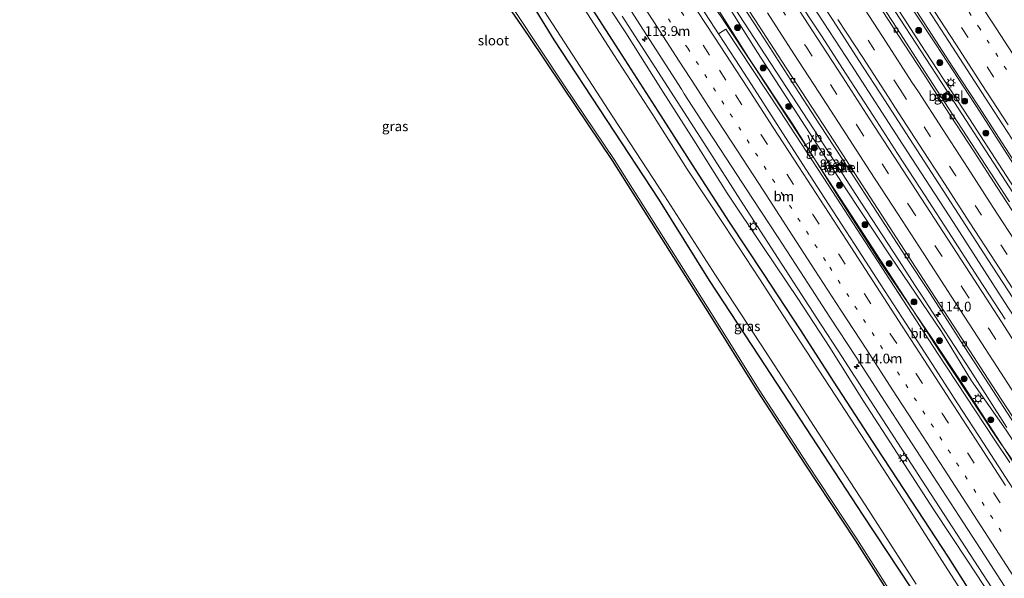
# Model space of a CAD drawing. Units: metres. Extents: x 149995 to 160003, y 412498 to 418752.
# Drawn here: x 151719 to 151971, y 413519 to 413662 of the extents above; entities that cross this region are included whole.
import ezdxf
from ezdxf.enums import TextEntityAlignment as Align

# ---------------------------------------------------------------- set-up
doc = ezdxf.new("R2010")
doc.units = ezdxf.units.M
doc.linetypes.add('VW-1-3_STREEP', pattern=[4, 1, -3])
doc.linetypes.add('VW-3-9_STREEP', pattern=[12, 3, -9])
doc.layers.get('0').update_dxf_attribs({"lineweight": 25})
for name, color, linetype, lineweight in [('B-ME-AM-KILOMETR-S-B1', 7, 'Continuous', 18), ('B-ME-BV-GELEIDECONSTRUCTIE-GELEIDERAIL-L-B1', 213, 'BV-GELEIDERAIL', 18), ('B-ME-GR-BOOM-S-B1', 93, 'Continuous', 18), ('B-ME-GW-KRUINLIJN-L-B1', 93, 'Continuous', 18), ('B-ME-GW-TEENLIJN-L-B1', 93, 'Continuous', 18), ('B-ME-IE-GRASLAND-GV-B6', 93, 'Continuous', 18), ('B-ME-IE-INRICHTINGSELEMENT-S-B1', 253, 'Continuous', 18), ('B-ME-IE-MEUBILAIR_WEGMEUBILAIR-LICHTMAST-S-B1', 8, 'Continuous', 18), ('B-ME-OG-WATER-GV-B6', 153, 'Continuous', 18), ('B-ME-VH-VERH_SOORT-BITUMEN-GV-B6', 8, 'IE-TERREINAFSCHEIDING-NATUURLIJK-HOUTWAL', 18), ('B-ME-VH-VERH_SOORT-GV-B6', 8, 'Continuous', 18), ('B-ME-VV-KOLK-S-B1', 8, 'Continuous', 18), ('B-ME-VW-MARKERING-13STREEP-045-L-B1', 255, 'VW-1-3_STREEP', 18), ('B-ME-VW-MARKERING-39STREEP-015-L-B1', 255, 'VW-3-9_STREEP', 18), ('B-ME-VW-MARKERING-STREEP-015-L-B1', 7, 'Continuous', 18), ('B-ME-VW-MEUBILAIR_WEGMEUBILAIR-VERKEERSBORD-S-B1', 8, 'Continuous', 18)]:
    doc.layers.add(name, color=color, linetype=linetype, lineweight=lineweight)
doc.layers.add('B-ME-GW-INSTEEKWATERGANG-L-B1', color=10, linetype='Continuous')
doc.layers.add('B-ME-KG-KADASTRAAL-OPNAMEDTMGRENS-L-B1', color=10, linetype='Continuous')
doc.styles.add('NLCS-ISO', font='NLCS-ISO.TTF')
doc.linetypes.add('BV-GELEIDERAIL', pattern='A,10,-3,[108,NLCS.SHX,S=1,R=0,X=0,Y=0],-3', length=16)
doc.linetypes.add('IE-TERREINAFSCHEIDING-NATUURLIJK-HOUTWAL', pattern='A,7,-1.5,[67,NLCS.SHX,S=0.75,R=45,X=0,Y=0],-1.5,7,-1.5,[70,NLCS.SHX,S=0.75,R=0,X=0,Y=0],-1.5', length=20)

# ---------------------------------------------------------------- blocks, each defined once
blk = doc.blocks.new('hecto')
for p, q in [((0, 0.625), (-0.625, 0)), ((0, -0.625), (0, 0.625)), ((-0.625, 0), (0.625, 0)), ((0.625, 0), (0, -0.625))]:
    blk.add_line(p, q)
blk = doc.blocks.new('boom')
h = blk.add_hatch(color=256)
edge = h.paths.add_edge_path()
edge.add_arc((0, 0), 0.75, 0, 360)
blk.add_circle((0, 0), 0.75)
blk = doc.blocks.new('lantaarnpaal')
for p, q in [((-0.75, 0), (-1.25, 0)), ((-0.88, 0.88), (-0.53, 0.53)), ((0, 0.75), (0, 1.25)), ((0.53, 0.53), (0.88, 0.88)), ((0.75, 0), (1.25, 0)), ((-0.53, -0.53), (-0.88, -0.88)), ((0, -0.75), (0, -1.25)), ((0.53, -0.53), (0.88, -0.88))]:
    blk.add_line(p, q)
blk.add_circle((0, 0), 0.75)
blk = doc.blocks.new('kolk')
blk.add_lwpolyline([(-0.5, -0.5), (0.5, -0.5), (0.5, 0.5), (-0.5, 0.5)], close=True)
blk = doc.blocks.new('put')
for p, q in [((0.75, 0.75), (-0.75, 0.75)), ((-0.75, 0.75), (-0.75, -0.75)), ((0.75, -0.75), (0.75, 0.75)), ((-0.75, -0.75), (0.75, -0.75))]:
    blk.add_line(p, q)
blk.add_lwpolyline([(-0.625, 0.625), (0.625, 0.625), (0.625, -0.625), (-0.625, -0.625)], close=True)
blk = doc.blocks.new('verkeersbord')
for p, q in [((0, 0.75), (-0.75, -0.625)), ((0.75, -0.625), (0, 0.75)), ((-0.75, -0.625), (0.75, -0.625))]:
    blk.add_line(p, q)

msp = doc.modelspace()

# ---------------------------------------------------------------- linework, layer by layer
at = {"layer": 'B-ME-BV-GELEIDECONSTRUCTIE-GELEIDERAIL-L-B1'}
for p, q in [((151898.7121, 413662.1894, 4.8885), (151888.7465, 413676.9027, 4.7488)), ((151906.7745, 413649.9641, 4.9299), (151898.7121, 413662.1894, 4.8885)), ((151919.9406, 413629.9045, 4.9175), (151906.7745, 413649.9641, 4.9299)), ((151919.9406, 413629.9045, 4.9175), (151931.5594, 413612.1111, 4.9046)), ((151931.5594, 413612.1111, 4.9046), (151940.9587, 413597.5503, 4.928)), ((151940.9587, 413597.5503, 4.928), (151954.0238, 413577.4315, 4.9279)), ((151947.895, 413594.077, 4.31), (151949.583, 413591.479, 4.289)), ((151944.041, 413591.566, 4.758), (151943.062, 413593.068, 4.749)), ((151954.0238, 413577.4315, 4.9279), (151968.6934, 413555.2669, 4.9458)), ((151929.197, 413575.815, 4.223), (151931.37, 413572.464, 4.234)), ((151931.37, 413572.464, 4.234), (151941.564, 413556.751, 4.219)), ((151971.3062, 413557.9304, 4.3688), (151961.9575, 413572.4784, 4.3301)), ((151941.564, 413556.751, 4.219), (151949.559, 413544.454, 4.221)), ((151968.6934, 413555.2669, 4.9458), (151973.2927, 413548.7326, 4.8447))]:
    msp.add_line(p, q, dxfattribs=at)
for points in [[(151953.123, 413656.821, 4.488), (151942.288, 413673.616, 4.446), (151931.414, 413690.39, 4.44), (151920.551, 413707.167, 4.396), (151909.668, 413723.941, 4.375), (151900.946, 413737.34, 4.368), (151894.412, 413747.413, 4.365)], [(151981.958, 413603.976, 4.296), (151968.863, 413624.098, 4.231), (151955.804, 413644.236, 4.217), (151942.707, 413664.314, 4.22), (151929.662, 413684.458, 4.237), (151916.576, 413704.576, 4.277), (151903.508, 413724.685, 4.278), (151890.441, 413744.817, 4.264)], [(151900.971, 413697.446, 4.568), (151905.327, 413690.703, 4.557), (151918.455, 413670.643, 4.562), (151931.537, 413650.554, 4.565), (151944.614, 413630.415, 4.594), (151957.625, 413610.31, 4.613), (151970.638, 413590.141, 4.577), (151983.732, 413570.035, 4.576)], [(151889.1123, 413684.633, 4.2926), (151899.988, 413667.825, 4.276), (151910.898, 413651.053, 4.267), (151921.771, 413634.316, 4.298), (151932.66, 413617.548, 4.296), (151943.54, 413600.776, 4.288), (151947.895, 413594.077, 4.31)], [(151872.839, 413663.144, 4.247), (151883.683, 413646.342, 4.261), (151894.478, 413629.532, 4.208), (151903.126, 413616.086, 4.168)], [(151953.123, 413656.821, 4.488), (151957.473, 413650.1, 4.488), (151964.025, 413640.067, 4.479), (151977.084, 413619.929, 4.493), (151990.179, 413599.807, 4.558), (151994.65, 413592.872, 4.556), (151996.584, 413589.682, 4.533)], [(151903.126, 413616.086, 4.168), (151907.475, 413609.35, 4.16), (151911.824, 413602.606, 4.171)], [(151911.824, 413602.606, 4.171), (151922.683, 413585.849, 4.218), (151929.197, 413575.815, 4.223)], [(151949.583, 413591.479, 4.289), (151953.939, 413584.784, 4.307), (151961.9575, 413572.4784, 4.3301)], [(151949.559, 413544.454, 4.221), (151959.675, 413528.844, 4.231), (151970.624, 413512.044, 4.259)]]:
    msp.add_polyline3d(points, dxfattribs=at)
at = {"layer": 'B-ME-GW-INSTEEKWATERGANG-L-B1'}
for points in [[(151816.1, 413721.468, 1.881), (151815.733, 413721.191, 2.013), (151820.638, 413712.519, 2.158), (151830.228, 413696.993, 2.524), (151842.476, 413678.108, 2.699), (151855.325, 413657.098, 2.993), (151868.865, 413636.474, 2.952), (151882.115, 413616.34, 2.996), (151895.119, 413595.536, 3.107), (151907.836, 413576.186, 3.093), (151921.403, 413555.397, 3.013), (151934.439, 413535.492, 2.899), (151946.689, 413516.87, 2.894)], [(151965.076, 413511.025, 2.912), (151956.373, 413524.71, 3.038), (151946.754, 413539.344, 2.998), (151938.029, 413552.719, 3.015), (151927.104, 413569.514, 2.977), (151918.444, 413582.881, 3.007), (151909.03, 413597.334, 2.998), (151900.318, 413610.471, 2.988), (151890.846, 413625.128, 3.001), (151882.067, 413638.868, 2.989), (151872.065, 413654.32, 2.974), (151862.751, 413668.879, 2.962)]]:
    msp.add_polyline3d(points, dxfattribs=at)
at = {"layer": 'B-ME-GW-KRUINLIJN-L-B1'}
for points in [[(151991.285, 413597.097, 3.794), (151984.849, 413606.651, 3.754), (151975.686, 413621.016, 3.732), (151964.415, 413638.563, 3.744), (151953.188, 413655.792, 3.723), (151941.427, 413673.605, 3.714), (151930.806, 413690.331, 3.686), (151920.356, 413706.72, 3.66), (151909.58, 413723.099, 3.702), (151898.876, 413739.699, 3.591), (151888.181, 413756.844, 3.625), (151876.079, 413775.444, 3.669), (151864.696, 413792.659, 3.779), (151853.207, 413810.569, 3.732), (151841.703, 413828.072, 3.753), (151830.333, 413845.406, 3.81), (151818.751, 413862.762, 3.875), (151807.17, 413880.801, 3.878), (151795.349, 413898.923, 3.879), (151784.209, 413916.006, 3.962), (151773.094, 413932.694, 3.923)], [(151810.379, 413718.085, 2.944), (151820.24, 413703.079, 3.036), (151833.32, 413684.587, 3.103), (151845.404, 413664.303, 3.135), (151858.099, 413645.27, 3.114), (151870.729, 413626.45, 3.136), (151883.366, 413606.545, 3.121), (151895.719, 413587.096, 3.198), (151907.725, 413567.776, 3.135), (151920.257, 413548.522, 3.173), (151932.861, 413529.402, 3.161), (151945.292, 413509.988, 3.136)], [(151978.3319, 413542.3446, 4.0147), (151976.935, 413542.827, 4.027), (151968.655, 413555.602, 4.003), (151960.382, 413568.36, 3.91), (151952.148, 413580.701, 3.933), (151938.949, 413600.1, 3.854), (151928.123, 413616.979, 3.912), (151916.426, 413635.575, 3.902), (151905.23, 413652.424, 3.885), (151894.07, 413670.178, 3.924), (151883.611, 413686.182, 3.876), (151873.759, 413701.794, 3.788), (151871.122, 413708.252, 3.788), (151868.482, 413711.673, 3.793), (151867.221, 413714.757, 3.881), (151867.354, 413715.043, 3.843), (151867.574, 413715.074, 3.809)], [(151971.149, 413508.76, 3.389), (151961.303, 413523.691, 3.4), (151952.582, 413536.824, 3.358), (151943.175, 413551.296, 3.422), (151934.595, 413564.666, 3.389), (151926.013, 413578.367, 3.339), (151917.782, 413590.899, 3.382), (151908.968, 413603.941, 3.354), (151899.706, 413617.837, 3.319), (151891.146, 413631.434, 3.37), (151882.737, 413644.66, 3.395), (151873.791, 413658.866, 3.437), (151865.195, 413671.825, 3.429)]]:
    msp.add_polyline3d(points, dxfattribs=at)
at = {"layer": 'B-ME-GW-TEENLIJN-L-B1'}
for points in [[(151991.28, 413590.694, 3.487), (151982.295, 413605.27, 3.471), (151972.946, 413619.482, 3.502), (151961.727, 413636.896, 3.486), (151950.413, 413654.197, 3.494), (151939.099, 413671.678, 3.478), (151927.998, 413688.7, 3.447), (151917.467, 413704.534, 3.477), (151906.732, 413720.964, 3.47), (151896.247, 413737.133, 3.503), (151884.368, 413755.485, 3.455), (151873.035, 413772.688, 3.477), (151861.389, 413790.791, 3.45), (151850.008, 413808.412, 3.482), (151838.501, 413826.357, 3.459), (151826.967, 413843.898, 3.504), (151815.787, 413861.38, 3.506), (151804.43, 413878.945, 3.461), (151792.641, 413897.268, 3.505), (151781.612, 413913.657, 3.519), (151770.35, 413931.376, 3.505)], [(151978.3319, 413542.3446, 4.0147), (151979.186, 413544.654, 3.676), (151971.072, 413557.19, 3.645), (151962.204, 413569.833, 3.603), (151954.558, 413582.464, 3.513), (151941.403, 413601.857, 3.54), (151930.048, 413618.981, 3.58), (151918.704, 413636.473, 3.584), (151907.452, 413653.858, 3.504), (151896.513, 413671.259, 3.541), (151885.225, 413687.762, 3.548), (151876.508, 413701.521, 3.552), (151871.698, 413708.585, 3.579), (151869.721, 413711.942, 3.632), (151867.574, 413715.074, 3.809)]]:
    msp.add_polyline3d(points, dxfattribs=at)
at = {"layer": 'B-ME-IE-GRASLAND-GV-B6'}
for points in [[(151773.094, 413932.694, 3.923), (151784.209, 413916.006, 3.962), (151795.349, 413898.923, 3.879), (151807.17, 413880.801, 3.878), (151818.751, 413862.762, 3.875), (151830.333, 413845.406, 3.81), (151841.703, 413828.072, 3.753), (151853.207, 413810.569, 3.732), (151864.696, 413792.659, 3.779), (151876.079, 413775.444, 3.669), (151888.181, 413756.844, 3.625), (151898.876, 413739.699, 3.591), (151909.58, 413723.099, 3.702), (151920.356, 413706.72, 3.66), (151930.806, 413690.331, 3.686), (151941.427, 413673.605, 3.714), (151953.188, 413655.792, 3.723), (151964.415, 413638.563, 3.744), (151975.686, 413621.016, 3.732), (151984.849, 413606.651, 3.754), (151991.285, 413597.097, 3.794)], [(151975.686, 413621.016, 3.732), (151964.415, 413638.563, 3.744), (151953.188, 413655.792, 3.723), (151941.427, 413673.605, 3.714), (151930.806, 413690.331, 3.686), (151920.356, 413706.72, 3.66), (151909.58, 413723.099, 3.702), (151898.876, 413739.699, 3.591), (151888.181, 413756.844, 3.625), (151876.079, 413775.444, 3.669), (151864.696, 413792.659, 3.779), (151853.207, 413810.569, 3.732), (151841.703, 413828.072, 3.753), (151830.333, 413845.406, 3.81), (151818.751, 413862.762, 3.875), (151807.17, 413880.801, 3.878), (151795.349, 413898.923, 3.879), (151784.209, 413916.006, 3.962), (151773.094, 413932.694, 3.923)], [(151776.718, 413933.277, 4.115), (151781.806, 413925.461, 4.106), (151788.62, 413915.021, 4.1), (151796.027, 413903.693, 4.056), (151808.201, 413884.877, 4.016), (151817.476, 413870.588, 3.976), (151826.86, 413856.103, 3.954), (151834.684, 413844.069, 3.934), (151843.913, 413829.794, 3.901), (151851.945, 413817.545, 3.861), (151859.896, 413805.293, 3.854), (151866.274, 413795.483, 3.85), (151879.393, 413775.261, 3.81), (151888.074, 413761.891, 3.804), (151896.16, 413749.492, 3.813), (151900.89, 413742.2, 3.815), (151911.195, 413726.346, 3.819), (151918.845, 413714.588, 3.839), (151929.254, 413698.546, 3.859), (151937.243, 413686.262, 3.85), (151945.471, 413673.557, 3.861), (151955.48, 413658.112, 3.881), (151965.807, 413642.178, 3.892), (151974.714, 413628.469, 3.911)], [(151972.946, 413619.482, 3.502), (151961.727, 413636.896, 3.486), (151950.413, 413654.197, 3.494), (151939.099, 413671.678, 3.478), (151927.998, 413688.7, 3.447), (151917.467, 413704.534, 3.477), (151906.732, 413720.964, 3.47), (151896.247, 413737.133, 3.503), (151884.368, 413755.485, 3.455), (151873.035, 413772.688, 3.477), (151861.389, 413790.791, 3.45), (151850.008, 413808.412, 3.482), (151838.501, 413826.357, 3.459), (151826.967, 413843.898, 3.504), (151815.787, 413861.38, 3.506), (151804.43, 413878.945, 3.461), (151792.641, 413897.268, 3.505), (151781.612, 413913.657, 3.519), (151770.35, 413931.376, 3.505)], [(151770.35, 413931.376, 3.505), (151781.612, 413913.657, 3.519), (151792.641, 413897.268, 3.505), (151804.43, 413878.945, 3.461), (151815.787, 413861.38, 3.506), (151826.967, 413843.898, 3.504), (151838.501, 413826.357, 3.459), (151850.008, 413808.412, 3.482), (151861.389, 413790.791, 3.45), (151873.035, 413772.688, 3.477), (151884.368, 413755.485, 3.455), (151896.247, 413737.133, 3.503), (151906.732, 413720.964, 3.47), (151917.467, 413704.534, 3.477), (151927.998, 413688.7, 3.447), (151939.099, 413671.678, 3.478), (151950.413, 413654.197, 3.494), (151961.727, 413636.896, 3.486), (151972.946, 413619.482, 3.502)], [(151751.4422, 413792.6049, 2.8766), (151754.139, 413792.967, 2.672), (151758.403, 413789.943, 2.76), (151764.738, 413778.576, 2.916), (151774.815, 413764.145, 2.947), (151787.101, 413746.924, 3.062), (151797.666, 413733.99, 3.018), (151810.379, 413718.085, 2.944), (151820.24, 413703.079, 3.036), (151833.32, 413684.587, 3.103), (151845.404, 413664.303, 3.135), (151858.099, 413645.27, 3.114), (151870.729, 413626.45, 3.136), (151883.366, 413606.545, 3.121), (151895.719, 413587.096, 3.198), (151907.725, 413567.776, 3.135), (151920.257, 413548.522, 3.173), (151932.861, 413529.402, 3.161), (151945.292, 413509.988, 3.136)], [(151944.87, 413509.719, 3.136), (151932.442, 413529.13, 3.161), (151919.839, 413548.248, 3.173), (151907.303, 413567.508, 3.135), (151895.296, 413586.83, 3.198), (151882.944, 413606.277, 3.121), (151870.31, 413626.177, 3.136), (151857.683, 413644.992, 3.114), (151848.855, 413658.2278, 3.1391), (151814.3358, 413708.2802, 2.5341), (151810.316, 413712.294, 1.8), (151799.922, 413725.755, 1.8), (151774.061, 413757.232, 1.8), (151756.946, 413783.784, 1.8), (151751.4422, 413792.6049, 2.8766)], [(151972.0613, 413548.9616, 4.1677), (151968.0623, 413554.9408, 4.2135), (151953.4993, 413576.9575, 4.2217), (151940.4299, 413597.1196, 4.212), (151925.5308, 413620.0211, 4.2244), (151913.1652, 413638.9387, 4.1896), (151899.392, 413659.8246, 4.1537), (151897.4873, 413658.6275, 4.1522), (151895.444, 413661.74, 4.152), (151888.934, 413671.711, 4.161), (151881.694, 413682.815, 4.137), (151873.953, 413694.686, 4.137), (151869.135, 413702.05, 4.138), (151869.909, 413702.543, 3.994), (151869.933, 413703.02, 4.016), (151869.489, 413703.772, 4.034), (151868.595, 413706.419, 3.961), (151866.985, 413713.102, 3.913), (151866.757, 413714.848, 3.866), (151866.785, 413716.025, 3.799), (151867.086, 413716.289, 3.782), (151868.417, 413715.313, 3.713)], [(151971.072, 413557.19, 3.645), (151962.204, 413569.833, 3.603), (151954.558, 413582.464, 3.513), (151941.403, 413601.857, 3.54), (151930.048, 413618.981, 3.58), (151918.704, 413636.473, 3.584), (151907.452, 413653.858, 3.504), (151896.513, 413671.259, 3.541), (151885.225, 413687.762, 3.548), (151876.508, 413701.521, 3.552), (151871.698, 413708.585, 3.579), (151869.721, 413711.942, 3.632), (151867.574, 413715.074, 3.809), (151867.354, 413715.043, 3.843), (151867.221, 413714.757, 3.881), (151868.482, 413711.673, 3.793), (151871.122, 413708.252, 3.788), (151873.759, 413701.794, 3.788), (151883.611, 413686.182, 3.876), (151894.07, 413670.178, 3.924)], [(151868.417, 413715.313, 3.713), (151870.984, 413713.022, 3.595), (151875.808, 413708.702, 3.621), (151881.733, 413699.69, 3.669), (151889.064, 413688.394, 3.685), (151895.578, 413678.336, 3.678), (151902.522, 413667.635, 3.686), (151909.105, 413657.463, 3.661), (151916.031, 413646.723, 3.67), (151923.426, 413635.327, 3.685), (151930.913, 413623.884, 3.676), (151938.021, 413612.962, 3.666), (151945.463, 413601.568, 3.686), (151951.612, 413592.153, 3.634), (151960.389, 413578.656, 3.615), (151966.767, 413568.859, 3.613), (151973.364, 413558.7, 3.638)], [(151946.689, 413516.87, 2.894), (151934.439, 413535.492, 2.899), (151921.403, 413555.397, 3.013), (151907.836, 413576.186, 3.093), (151895.119, 413595.536, 3.107), (151882.115, 413616.34, 2.996), (151868.865, 413636.474, 2.952), (151855.325, 413657.098, 2.993), (151842.476, 413678.108, 2.699)], [(151842.476, 413678.108, 2.699), (151855.325, 413657.098, 2.993), (151868.865, 413636.474, 2.952), (151882.115, 413616.34, 2.996), (151895.119, 413595.536, 3.107), (151907.836, 413576.186, 3.093), (151921.403, 413555.397, 3.013), (151934.439, 413535.492, 2.899), (151946.689, 413516.87, 2.894)], [(151843.653, 413678.771, 1.822), (151857.036, 413657.982, 1.822), (151870.409, 413637.416, 1.822), (151883.636, 413617.148, 1.822), (151896.708, 413596.849, 1.822), (151909.648, 413577.131, 1.822), (151923.051, 413556.463, 1.822), (151935.936, 413536.665, 1.822), (151948.107, 413517.844, 1.822)], [(151869.194, 413673.676, 3.759), (151876.609, 413662.207, 3.759), (151884.003, 413650.663, 3.758), (151888.025, 413644.417, 3.76), (151888.696, 413643.296, 3.751), (151892.987, 413636.701, 3.768), (151899.467, 413626.777, 3.774), (151906.199, 413616.52, 3.768), (151912.723, 413606.534, 3.757), (151919.41, 413596.244, 3.77), (151925.936, 413586.126, 3.771), (151932.672, 413575.883, 3.787), (151939.203, 413565.842, 3.78), (151945.927, 413555.432, 3.767), (151952.416, 413545.443, 3.764), (151959.057, 413535.234, 3.776), (151965.545, 413525.227, 3.762), (151972.227, 413514.965, 3.77)], [(151920.294, 413672.025, 3.899), (151926.82, 413662.003, 3.888), (151933.396, 413651.818, 3.883), (151939.958, 413641.72, 3.898), (151945.425, 413633.317, 3.927), (151952.935, 413621.715, 3.919), (151958.895, 413612.508, 3.919), (151966.423, 413600.924, 3.923), (151974.114, 413589.086, 3.925)], [(151865.195, 413671.825, 3.429), (151873.791, 413658.866, 3.437), (151882.737, 413644.66, 3.395), (151891.146, 413631.434, 3.37), (151899.706, 413617.837, 3.319), (151908.968, 413603.941, 3.354), (151917.782, 413590.899, 3.382), (151926.013, 413578.367, 3.339), (151934.595, 413564.666, 3.389), (151943.175, 413551.296, 3.422), (151952.582, 413536.824, 3.358), (151961.303, 413523.691, 3.4), (151971.149, 413508.76, 3.389)], [(151971.149, 413508.76, 3.389), (151961.303, 413523.691, 3.4), (151952.582, 413536.824, 3.358), (151943.175, 413551.296, 3.422), (151934.595, 413564.666, 3.389), (151926.013, 413578.367, 3.339), (151917.782, 413590.899, 3.382), (151908.968, 413603.941, 3.354), (151899.706, 413617.837, 3.319), (151891.146, 413631.434, 3.37), (151882.737, 413644.66, 3.395), (151873.791, 413658.866, 3.437), (151865.195, 413671.825, 3.429)], [(151976.935, 413542.827, 4.027), (151968.655, 413555.602, 4.003), (151960.382, 413568.36, 3.91), (151952.148, 413580.701, 3.933), (151938.949, 413600.1, 3.854), (151928.123, 413616.979, 3.912), (151916.426, 413635.575, 3.902), (151905.23, 413652.424, 3.885), (151894.07, 413670.178, 3.924)], [(151894.07, 413670.178, 3.924), (151905.23, 413652.424, 3.885), (151916.426, 413635.575, 3.902), (151928.123, 413616.979, 3.912), (151938.949, 413600.1, 3.854), (151952.148, 413580.701, 3.933), (151960.382, 413568.36, 3.91), (151968.655, 413555.602, 4.003), (151976.935, 413542.827, 4.027)], [(151896.513, 413671.259, 3.541), (151907.452, 413653.858, 3.504), (151918.704, 413636.473, 3.584), (151930.048, 413618.981, 3.58), (151941.403, 413601.857, 3.54), (151954.558, 413582.464, 3.513), (151962.204, 413569.833, 3.603), (151971.072, 413557.19, 3.645)], [(151971.926, 413615.641, 3.682), (151964.646, 413626.894, 3.677), (151957.47, 413637.911, 3.664), (151950.402, 413648.831, 3.657), (151943.097, 413660.078, 3.665), (151935.597, 413671.667, 3.668)], [(151963.631, 413510.004, 1.822), (151954.634, 413523.891, 1.822), (151945.614, 413538.131, 1.822), (151936.453, 413552.152, 1.822), (151926.018, 413568.172, 1.822), (151916.851, 413582.177, 1.822), (151907.948, 413595.954, 1.822), (151898.993, 413609.563, 1.822), (151889.472, 413623.997, 1.822), (151880.647, 413637.875, 1.822), (151870.656, 413653.205, 1.822), (151861.19, 413668.058, 1.822)], [(151862.751, 413668.879, 2.962), (151872.065, 413654.32, 2.974), (151882.067, 413638.868, 2.989), (151890.846, 413625.128, 3.001), (151900.318, 413610.471, 2.988), (151909.03, 413597.334, 2.998), (151918.444, 413582.881, 3.007), (151927.104, 413569.514, 2.977), (151938.029, 413552.719, 3.015), (151946.754, 413539.344, 2.998), (151956.373, 413524.71, 3.038), (151965.076, 413511.025, 2.912)], [(151965.076, 413511.025, 2.912), (151956.373, 413524.71, 3.038), (151946.754, 413539.344, 2.998), (151938.029, 413552.719, 3.015), (151927.104, 413569.514, 2.977), (151918.444, 413582.881, 3.007), (151909.03, 413597.334, 2.998), (151900.318, 413610.471, 2.988), (151890.846, 413625.128, 3.001), (151882.067, 413638.868, 2.989), (151872.065, 413654.32, 2.974), (151862.751, 413668.879, 2.962)], [(151970.812, 413585.629, 3.898), (151963.971, 413596.218, 3.911), (151957.091, 413606.794, 3.922), (151950.371, 413617.188, 3.911), (151943.33, 413627.992, 3.913), (151937.157, 413637.508, 3.915), (151930.138, 413648.306, 3.915), (151923.829, 413658.065, 3.92), (151916.779, 413668.83, 3.916)], [(151945.292, 413509.988, 3.136), (151932.861, 413529.402, 3.161), (151920.257, 413548.522, 3.173), (151907.725, 413567.776, 3.135), (151895.719, 413587.096, 3.198), (151883.366, 413606.545, 3.121), (151870.729, 413626.45, 3.136), (151858.099, 413645.27, 3.114), (151845.404, 413664.303, 3.135)], [(151954.627, 413642.968, 3.562), (151955.641, 413641.243, 3.595), (151957.361, 413642.25, 3.498), (151956.349, 413643.969, 3.467), (151954.627, 413642.968, 3.562)], [(151927.325, 413624.815, 3.538), (151928.407, 413623.115, 3.524), (151930.099, 413624.189, 3.605), (151929.042, 413625.862, 3.626), (151927.325, 413624.815, 3.538)]]:
    msp.add_polyline3d(points, dxfattribs=at)
at = {"layer": 'B-ME-KG-KADASTRAAL-OPNAMEDTMGRENS-L-B1'}
msp.add_polyline3d([(151944.8701, 413509.7191, 3.136), (151932.4421, 413529.1301, 3.161), (151919.8391, 413548.2481, 3.173), (151907.3031, 413567.5081, 3.135), (151895.2961, 413586.8301, 3.198), (151882.9441, 413606.2771, 3.121), (151870.3101, 413626.1771, 3.136), (151857.6831, 413644.9921, 3.114), (151848.8551, 413658.2279, 3.139), (151814.3357, 413708.2803, 2.534), (151810.3161, 413712.2941, 1.8), (151799.9221, 413725.7551, 1.8), (151774.0611, 413757.2321, 1.8), (151756.946, 413783.784, 1.8), (151751.4422, 413792.6049, 2.8766), (151718.605, 413845.228, 1.8), (151718.689, 413845.283, 1.822)], dxfattribs=at)
at = {"layer": 'B-ME-OG-WATER-GV-B6'}
for points in [[(151948.107, 413517.844, 1.822), (151935.936, 413536.665, 1.822), (151923.051, 413556.463, 1.822), (151909.648, 413577.131, 1.822), (151896.708, 413596.849, 1.822), (151883.636, 413617.148, 1.822), (151870.409, 413637.416, 1.822), (151857.036, 413657.982, 1.822), (151843.653, 413678.771, 1.822)], [(151861.19, 413668.058, 1.822), (151870.656, 413653.205, 1.822), (151880.647, 413637.875, 1.822), (151889.472, 413623.997, 1.822), (151898.993, 413609.563, 1.822), (151907.948, 413595.954, 1.822), (151916.851, 413582.177, 1.822), (151926.018, 413568.172, 1.822), (151936.453, 413552.152, 1.822), (151945.614, 413538.131, 1.822), (151954.634, 413523.891, 1.822), (151963.631, 413510.004, 1.822)]]:
    msp.add_polyline3d(points, dxfattribs=at)
at = {"layer": 'B-ME-VH-VERH_SOORT-BITUMEN-GV-B6'}
for points in [[(151974.714, 413628.469, 3.911), (151965.807, 413642.178, 3.892), (151955.48, 413658.112, 3.881), (151945.471, 413673.557, 3.861), (151937.243, 413686.262, 3.85), (151929.254, 413698.546, 3.859), (151918.845, 413714.588, 3.839), (151911.195, 413726.346, 3.819), (151900.89, 413742.2, 3.815), (151896.16, 413749.492, 3.813), (151888.074, 413761.891, 3.804), (151879.393, 413775.261, 3.81), (151866.274, 413795.483, 3.85), (151859.896, 413805.293, 3.854), (151851.945, 413817.545, 3.861), (151843.913, 413829.794, 3.901), (151834.684, 413844.069, 3.934), (151826.86, 413856.103, 3.954), (151817.476, 413870.588, 3.976), (151808.201, 413884.877, 4.016), (151796.027, 413903.693, 4.056), (151788.62, 413915.021, 4.1), (151781.806, 413925.461, 4.106), (151776.718, 413933.277, 4.115)], [(151869.135, 413702.05, 4.138), (151873.953, 413694.686, 4.137), (151881.694, 413682.815, 4.137), (151888.934, 413671.711, 4.161), (151895.444, 413661.74, 4.152), (151897.4873, 413658.6275, 4.1522), (151901.858, 413651.994, 4.136), (151905.916, 413645.672, 4.114), (151912.457, 413635.428, 4.155), (151919.061, 413625.193, 4.156), (151925.62, 413615.03, 4.161), (151932.274, 413604.78, 4.168), (151938.87, 413594.658, 4.176), (151945.483, 413584.434, 4.173), (151952.072, 413574.276, 4.17), (151958.759, 413563.989, 4.17), (151965.341, 413553.862, 4.182), (151971.888, 413543.747, 4.17), (151978.495, 413533.559, 4.166), (151985.135, 413523.379, 4.16), (151987.6894, 413519.4836, 4.1593), (151991.831, 413513.181, 4.153)], [(151972.227, 413514.965, 3.77), (151965.545, 413525.227, 3.762), (151959.057, 413535.234, 3.776), (151952.416, 413545.443, 3.764), (151945.927, 413555.432, 3.767), (151939.203, 413565.842, 3.78), (151932.672, 413575.883, 3.787), (151925.936, 413586.126, 3.771), (151919.41, 413596.244, 3.77), (151912.723, 413606.534, 3.757), (151906.199, 413616.52, 3.768), (151899.467, 413626.777, 3.774), (151892.987, 413636.701, 3.768), (151888.696, 413643.296, 3.751), (151888.025, 413644.417, 3.76), (151884.003, 413650.663, 3.758), (151876.609, 413662.207, 3.759), (151869.194, 413673.676, 3.759)], [(151974.114, 413589.086, 3.925), (151966.423, 413600.924, 3.923), (151958.895, 413612.508, 3.919), (151952.935, 413621.715, 3.919), (151945.425, 413633.317, 3.927), (151939.958, 413641.72, 3.898), (151933.396, 413651.818, 3.883), (151926.82, 413662.003, 3.888), (151920.294, 413672.025, 3.899)], [(151973.975, 413558.738, 3.689), (151967.449, 413568.801, 3.671), (151960.842, 413578.995, 3.666), (151954.027, 413589.442, 3.681), (151946.961, 413600.404, 3.699), (151940.25, 413610.743, 3.687), (151933.312, 413621.433, 3.696), (151926.959, 413631.199, 3.696), (151920.066, 413641.806, 3.692), (151913.71, 413651.634, 3.684), (151906.939, 413662.022, 3.68), (151900.746, 413671.59, 3.695)], [(151900.746, 413671.59, 3.695), (151906.939, 413662.022, 3.68), (151913.71, 413651.634, 3.684), (151920.066, 413641.806, 3.692), (151926.959, 413631.199, 3.696), (151933.312, 413621.433, 3.696), (151940.25, 413610.743, 3.687), (151946.961, 413600.404, 3.699), (151954.027, 413589.442, 3.681), (151960.842, 413578.995, 3.666), (151967.449, 413568.801, 3.671), (151973.975, 413558.738, 3.689)], [(151935.597, 413671.667, 3.668), (151943.097, 413660.078, 3.665), (151950.402, 413648.831, 3.657), (151957.47, 413637.911, 3.664), (151964.646, 413626.894, 3.677), (151971.926, 413615.641, 3.682)], [(151973.364, 413558.7, 3.638), (151966.767, 413568.859, 3.613), (151960.389, 413578.656, 3.615), (151951.612, 413592.153, 3.634), (151945.463, 413601.568, 3.686), (151938.021, 413612.962, 3.666), (151930.913, 413623.884, 3.676), (151923.426, 413635.327, 3.685), (151916.031, 413646.723, 3.67), (151909.105, 413657.463, 3.661), (151902.522, 413667.635, 3.686)], [(151916.779, 413668.83, 3.916), (151923.829, 413658.065, 3.92), (151930.138, 413648.306, 3.915), (151937.157, 413637.508, 3.915), (151943.33, 413627.992, 3.913), (151950.371, 413617.188, 3.911), (151957.091, 413606.794, 3.922), (151963.971, 413596.218, 3.911), (151970.812, 413585.629, 3.898)], [(151976.483, 413607.519, 3.697), (151968.84, 413619.262, 3.703), (151962.892, 413628.385, 3.697), (151955.333, 413640.047, 3.683), (151949.997, 413648.255, 3.678), (151943.381, 413658.446, 3.673), (151936.978, 413668.35, 3.677)], [(151936.978, 413668.35, 3.677), (151943.381, 413658.446, 3.673), (151949.997, 413648.255, 3.678), (151955.333, 413640.047, 3.683), (151962.892, 413628.385, 3.697), (151968.84, 413619.262, 3.703), (151976.483, 413607.519, 3.697)], [(151971.888, 413543.747, 4.17), (151965.341, 413553.862, 4.182), (151958.759, 413563.989, 4.17), (151952.072, 413574.276, 4.17), (151945.483, 413584.434, 4.173), (151938.87, 413594.658, 4.176), (151932.274, 413604.78, 4.168), (151925.62, 413615.03, 4.161), (151919.061, 413625.193, 4.156), (151912.457, 413635.428, 4.155), (151905.916, 413645.672, 4.114), (151901.858, 413651.994, 4.136), (151897.4873, 413658.6275, 4.1522), (151899.3921, 413659.8246, 4.1537), (151913.1652, 413638.9387, 4.1896), (151925.5308, 413620.0211, 4.2244), (151940.4299, 413597.1196, 4.212), (151953.4993, 413576.9575, 4.2217), (151968.0623, 413554.9408, 4.2135), (151972.0614, 413548.9616, 4.1677)]]:
    msp.add_polyline3d(points, dxfattribs=at)
at = {"layer": 'B-ME-VH-VERH_SOORT-GV-B6'}
for points in [[(151954.627, 413642.968, 3.562), (151956.349, 413643.969, 3.467), (151957.361, 413642.25, 3.498), (151955.641, 413641.243, 3.595), (151954.627, 413642.968, 3.562)], [(151930.099, 413624.189, 3.605), (151928.407, 413623.115, 3.524), (151927.325, 413624.815, 3.538), (151929.042, 413625.862, 3.626), (151930.099, 413624.189, 3.605)]]:
    msp.add_polyline3d(points, dxfattribs=at)
at = {"layer": 'B-ME-VW-MARKERING-13STREEP-045-L-B1'}
for points in [[(151971.166, 413649.49, 3.703), (151964.336, 413659.962, 3.681), (151957.516, 413670.503, 3.669), (151950.665, 413681.037, 3.643), (151944.342, 413690.8, 3.636), (151937.495, 413701.309, 3.643), (151931.146, 413711.122, 3.636), (151924.302, 413721.605, 3.635), (151917.964, 413731.409, 3.62), (151910.694, 413742.668, 3.619), (151904.278, 413752.504, 3.617), (151897.939, 413762.256, 3.604), (151891.543, 413772.11, 3.616), (151884.162, 413783.457, 3.604), (151877.63, 413793.537, 3.607), (151871.098, 413803.573, 3.615), (151864.976, 413812.993, 3.622), (151857.941, 413823.823, 3.646), (151851.647, 413833.518, 3.677), (151844.773, 413844.08, 3.693), (151838.22, 413854.187, 3.706), (151832.862, 413862.443, 3.724)], [(151884.683, 413662.444, 3.94), (151889.596, 413654.927, 3.946), (151893.977, 413648.17, 3.942), (151898.318, 413641.49, 3.943), (151904.782, 413631.475, 3.962), (151911.326, 413621.457, 3.941), (151917.799, 413611.448, 3.935), (151925.938, 413598.93, 3.939), (151932.412, 413588.928, 3.943), (151938.927, 413578.888, 3.964), (151945.398, 413568.885, 3.953), (151951.94, 413558.87, 3.953), (151958.424, 413548.857, 3.944), (151964.954, 413538.83, 3.953), (151971.441, 413528.831, 3.944)]]:
    msp.add_polyline3d(points, dxfattribs=at)
at = {"layer": 'B-ME-VW-MARKERING-39STREEP-015-L-B1'}
for points in [[(151974.482, 413637.536, 3.798), (151967.903, 413647.643, 3.787), (151961.329, 413657.753, 3.768), (151954.774, 413667.905, 3.77)], [(151887.006, 413665.776, 4.034), (151893.571, 413655.699, 4.029), (151897.718, 413649.303, 4.016), (151901.828, 413642.979, 4.019), (151908.419, 413632.803, 4.022), (151915.025, 413622.614, 4.03), (151921.627, 413612.431, 4.035), (151928.259, 413602.227, 4.031), (151934.838, 413592.07, 4.042), (151941.458, 413581.87, 4.042), (151948.068, 413571.673, 4.04), (151954.692, 413561.506, 4.041), (151961.303, 413551.321, 4.035), (151967.924, 413541.141, 4.04), (151974.513, 413530.988, 4.03)], [(151912.991, 413665.935, 3.819), (151919.818, 413655.429, 3.821), (151926.173, 413645.615, 3.823), (151933.064, 413634.979, 3.826), (151939.331, 413625.338, 3.83), (151946.335, 413614.556, 3.821), (151953.055, 413604.189, 3.841), (151960.015, 413593.505, 3.834), (151966.842, 413582.958, 3.817), (151973.606, 413572.562, 3.81)], [(151971.332, 413602.142, 3.848), (151964.817, 413612.201, 3.846), (151958.265, 413622.26, 3.833), (151951.756, 413632.305, 3.835), (151945.596, 413641.822, 3.832), (151943.953, 413644.357, 3.833), (151937.417, 413654.45, 3.81), (151930.851, 413664.529, 3.803)]]:
    msp.add_polyline3d(points, dxfattribs=at)
at = {"layer": 'B-ME-VW-MARKERING-STREEP-015-L-B1'}
for points in [[(151973.855, 413651.842, 3.627), (151967.54, 413661.598, 3.605), (151960.629, 413672.176, 3.594)], [(151874.417, 413671.677, 3.863), (151880.898, 413661.671, 3.854), (151887.423, 413651.655, 3.853), (151891.581, 413645.214, 3.849), (151895.718, 413638.86, 3.857), (151902.317, 413628.695, 3.86), (151908.899, 413618.58, 3.868), (151915.556, 413608.336, 3.851), (151922.175, 413598.148, 3.857), (151928.81, 413587.914, 3.86), (151935.404, 413577.761, 3.876), (151942.011, 413567.578, 3.871), (151948.571, 413557.49, 3.865), (151955.207, 413547.28, 3.856), (151961.82, 413537.069, 3.858), (151968.376, 413526.962, 3.852), (151974.966, 413516.832, 3.865)], [(151889.912, 413667.838, 4.122), (151896.491, 413657.72, 4.112), (151900.625, 413651.346, 4.109), (151904.792, 413644.954, 4.097), (151911.458, 413634.691, 4.121), (151918.036, 413624.576, 4.134), (151924.672, 413614.354, 4.135), (151931.307, 413604.151, 4.133), (151937.889, 413593.995, 4.145), (151944.475, 413583.847, 4.152), (151951.13, 413573.56, 4.142), (151957.74, 413563.431, 4.146), (151964.367, 413553.213, 4.152), (151970.935, 413543.106, 4.142)], [(151915.958, 413667.955, 3.897), (151922.81, 413657.416, 3.897), (151929.175, 413647.613, 3.905), (151936.136, 413636.886, 3.903), (151942.368, 413627.286, 3.907), (151949.346, 413616.536, 3.898), (151956.144, 413606.111, 3.914), (151962.983, 413595.577, 3.896), (151969.878, 413584.935, 3.883), (151976.604, 413574.527, 3.893)], [(151974.328, 413604.16, 3.774), (151967.801, 413614.226, 3.778), (151961.362, 413624.129, 3.771), (151954.717, 413634.365, 3.769), (151948.63, 413643.741, 3.761), (151946.979, 413646.256, 3.762), (151940.373, 413656.471, 3.737), (151933.879, 413666.458, 3.738)], [(151971.605, 413635.341, 3.867), (151964.87, 413645.653, 3.866), (151958.187, 413655.957, 3.846), (151951.488, 413666.278, 3.864)], [(151909.992, 413663.982, 3.745), (151916.794, 413653.499, 3.754), (151923.171, 413643.684, 3.758), (151930.04, 413633.055, 3.76), (151936.331, 413623.395, 3.753), (151943.37, 413612.552, 3.75), (151950.008, 413602.294, 3.758), (151957.042, 413591.488, 3.754), (151963.869, 413580.973, 3.735), (151970.586, 413570.59, 3.75), (151977.028, 413560.741, 3.758)], [(151974.854, 413590.189, 3.904), (151968.356, 413600.189, 3.915), (151961.811, 413610.276, 3.915), (151955.295, 413620.313, 3.901), (151948.764, 413630.395, 3.899), (151942.621, 413639.819, 3.897), (151940.948, 413642.385, 3.888), (151934.389, 413652.537, 3.868), (151928.052, 413662.282, 3.865)]]:
    msp.add_polyline3d(points, dxfattribs=at)

# ---------------------------------------------------------------- block references
at = {"layer": 'B-ME-AM-KILOMETR-S-B1', "rotation": 90}
for p in [(151878.598, 413657.276, 3.673), (151953.709, 413586.809, 3.509), (151932.855, 413573.514, 3.591)]:
    msp.add_blockref('hecto', p, dxfattribs=at)
at = {"layer": 'B-ME-GR-BOOM-S-B1', "rotation": 90}
for p in [(151902.352, 413660.184, 3.633), (151948.709, 413659.514, 3.586), (151954.119, 413651.231, 3.567), (151908.885, 413649.865, 3.606), (151960.477, 413641.414, 3.5), (151915.419, 413640.036, 3.615), (151965.913, 413633.227, 3.547), (151921.992, 413629.435, 3.671), (151928.437, 413619.848, 3.741), (151934.977, 413609.802, 3.57), (151941.183, 413599.842, 3.631), (151947.522, 413590.02, 3.643), (151954.043, 413580.127, 3.777), (151960.34, 413570.371, 3.797), (151967.187, 413559.877, 3.831)]:
    msp.add_blockref('boom', p, dxfattribs=at)
at = {"layer": 'B-ME-IE-INRICHTINGSELEMENT-S-B1', "rotation": 90}
for p in [(151956.009, 413642.57, 2.427), (151928.71, 413624.531, 2.461)]:
    msp.add_blockref('put', p, dxfattribs=at)
at = {"layer": 'B-ME-IE-MEUBILAIR_WEGMEUBILAIR-LICHTMAST-S-B1', "rotation": 90}
for p in [(151956.929, 413646.107, 3.481), (151925.399, 413624.833, 3.643), (151906.378, 413609.346, 3.384), (151963.928, 413565.282, 3.737), (151944.807, 413550.086, 3.41)]:
    msp.add_blockref('lantaarnpaal', p, dxfattribs=at)
at = {"layer": 'B-ME-VV-KOLK-S-B1', "rotation": 90}
for p in [(151942.904, 413659.57, 3.582), (151916.551, 413646.706, 3.613), (151957.316, 413637.352, 3.579), (151931.099, 413624.311, 3.572), (151945.782, 413601.802, 3.603), (151960.477, 413579.297, 3.582)]:
    msp.add_blockref('kolk', p, dxfattribs=at)
at = {"layer": 'B-ME-VW-MEUBILAIR_WEGMEUBILAIR-VERKEERSBORD-S-B1', "rotation": 90}
msp.add_blockref('verkeersbord', (151920.157, 413630.068, 5.787), dxfattribs=at)

# ---------------------------------------------------------------- texts
at = {"layer": 'B-ME-AM-KILOMETR-S-B1', "ltscale": 0.2, "style": 'NLCS-ISO'}
for s, p in [('113.9m', (151878.598, 413657.276, 3.673)), ('114.0', (151953.709, 413586.809, 3.509)), ('114.0m', (151932.855, 413573.514, 3.591))]:
    msp.add_text(s, height=2.5, dxfattribs=at).set_placement(p, align=Align.BOTTOM_LEFT)
at = {"layer": 'B-ME-IE-GRASLAND-GV-B6', "ltscale": 0.2, "style": 'NLCS-ISO'}
for p in [(151955.994, 413642.606), (151814.7105, 413634.965), (151923.2035, 413628.7093), (151923.2035, 413628.7093), (151926.7371, 413625.8507), (151928.712, 413624.4885), (151904.8275, 413583.824)]:
    msp.add_text('gras', height=2.5, dxfattribs=at).set_placement(p, align=Align.MIDDLE_CENTER)
at = {"layer": 'B-ME-OG-WATER-GV-B6', "ltscale": 0.2, "style": 'NLCS-ISO'}
msp.add_text('sloot', height=2.5, dxfattribs=at).set_placement((151839.8711, 413656.9104), align=Align.MIDDLE_CENTER)
at = {"layer": 'B-ME-VH-VERH_SOORT-BITUMEN-GV-B6', "ltscale": 0.2, "style": 'NLCS-ISO'}
msp.add_text('bit', height=2.5, dxfattribs=at).set_placement((151948.7477, 413581.9786), align=Align.MIDDLE_CENTER)
at = {"layer": 'B-ME-VH-VERH_SOORT-GV-B6', "ltscale": 0.2, "style": 'NLCS-ISO'}
for p in [(151955.721, 413642.6796), (151928.9944, 413624.434)]:
    msp.add_text('bet.el', height=2.5, dxfattribs=at).set_placement(p, align=Align.MIDDLE_CENTER)
at = {"layer": 'B-ME-VW-MARKERING-13STREEP-045-L-B1', "ltscale": 0.2, "style": 'NLCS-ISO'}
msp.add_text('bm', height=2.5, dxfattribs=at).set_placement((151914.1937, 413617.0203), align=Align.MIDDLE_CENTER)
at = {"layer": 'B-ME-VW-MEUBILAIR_WEGMEUBILAIR-VERKEERSBORD-S-B1', "ltscale": 0.2, "style": 'NLCS-ISO'}
msp.add_text('vb', height=2.5, dxfattribs=at).set_placement((151920.157, 413630.068, 5.787), align=Align.BOTTOM_LEFT)

doc.saveas('drawing.dxf')
